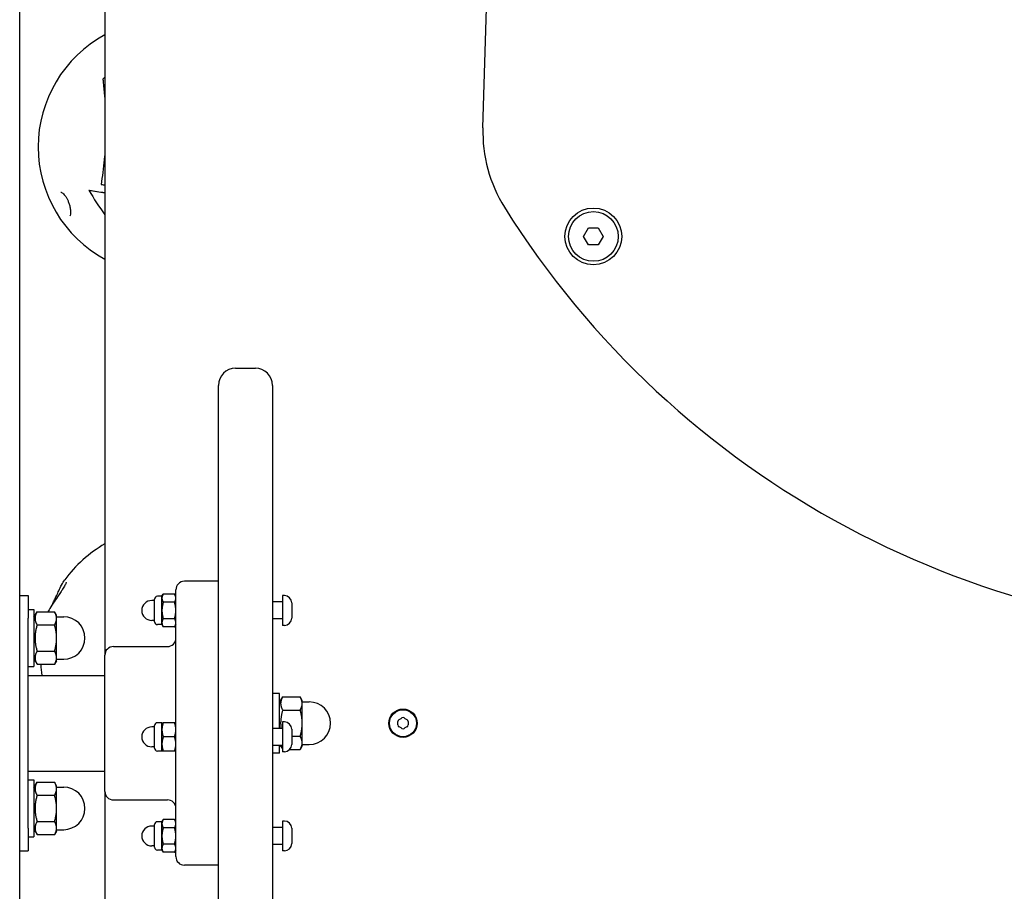
# Model space of a CAD drawing. Units: millimetres. Extents: x -5025 to 3915, y -2554 to 3797.
# Drawn here: x -1258 to -911, y -481 to -174 of the extents above; entities that cross this region are included whole.
import ezdxf

# ---------------------------------------------------------------- set-up
doc = ezdxf.new("R2010")
doc.units = ezdxf.units.MM
doc.header["$LTSCALE"] = 50
doc.layers.add('SW_Toestellen', color=2, linetype='Continuous')

msp = doc.modelspace()

# ---------------------------------------------------------------- linework, layer by layer
at = {"layer": 'SW_Toestellen'}
for p, q in [((-1258, -770.82), (-1258, -72.18)), ((-1228, -77.5), (-1228, -397.5)), ((-1094.86, -211.76), (-1092.58, -134.57)), ((-1228.09, -194.04), (-1228, -194.04)), ((-1233.61, -233.78), (-1233.36, -233.78)), ((-1059.44, -250.05), (-1057.7, -247.05)), ((-1057.7, -247.05), (-1054.24, -247.05)), ((-1054.24, -247.05), (-1052.51, -250.05)), ((-1057.7, -253.05), (-1059.44, -250.05)), ((-1054.24, -253.05), (-1057.7, -253.05)), ((-1052.51, -250.05), (-1054.24, -253.05)), ((-1182, -296.5), (-1175, -296.5)), ((-1188, -540.5), (-1188, -302.5)), ((-1169, -302.5), (-1169, -540.5)), ((-1203, -468.5), (-1203, -374.5)), ((-1188, -371.5), (-1200, -371.5)), ((-1258, -376.5), (-1255, -376.5)), ((-1255, -376.5), (-1255, -384.5)), ((-1210.5, -385.79), (-1210.5, -377.79)), ((-1207.9, -376.79), (-1209.5, -376.79)), ((-1207.9, -376.79), (-1207.45, -376.02)), ((-1207.9, -377.46), (-1207.9, -376.79)), ((-1207.9, -381.79), (-1207.9, -377.46)), ((-1203.45, -376.02), (-1207.45, -376.02)), ((-1203, -376.79), (-1203.45, -376.02)), ((-1165.5, -376.54), (-1165.5, -387.04)), ((-1164.76, -376.54), (-1165.5, -376.54)), ((-1210.5, -378.29), (-1211.5, -378.29)), ((-1203.45, -378.9), (-1207.45, -378.9)), ((-1165.5, -378.79), (-1169, -378.79)), ((-1162.2, -379.1), (-1162.2, -384.48)), ((-1255, -381.5), (-1253, -381.5)), ((-1255, -458.5), (-1255, -384.5)), ((-1253, -381.5), (-1253, -401.5)), ((-1253, -384.2), (-1251.88, -382.26)), ((-1251.88, -382.26), (-1245.71, -382.26)), ((-1245, -383.5), (-1245.71, -382.26)), ((-1245, -384.57), (-1245, -383.5)), ((-1245, -384), (-1242.5, -384)), ((-1245, -391.5), (-1245, -384.57)), ((-1207.9, -386.12), (-1207.9, -381.79)), ((-1203.45, -384.68), (-1207.45, -384.68)), ((-1165.5, -384.79), (-1169, -384.79)), ((-1251.88, -386.88), (-1245.71, -386.88)), ((-1210.5, -385.29), (-1211.5, -385.29)), ((-1207.9, -386.79), (-1209.5, -386.79)), ((-1207.9, -386.79), (-1207.9, -386.12)), ((-1207.9, -386.79), (-1207.45, -387.56)), ((-1203.45, -387.56), (-1207.45, -387.56)), ((-1203, -386.79), (-1203.45, -387.56)), ((-1164.76, -387.04), (-1165.5, -387.04)), ((-1245, -398.43), (-1245, -391.5)), ((-1225, -394.5), (-1206, -394.5)), ((-1251.88, -396.12), (-1245.71, -396.12)), ((-1245, -399.5), (-1245, -398.43)), ((-1228, -445.5), (-1228, -397.5)), ((-1255, -401.5), (-1253, -401.5)), ((-1253, -398.8), (-1251.88, -400.74)), ((-1251.88, -400.74), (-1245.71, -400.74)), ((-1245, -399.5), (-1245.71, -400.74)), ((-1245, -399), (-1242.5, -399)), ((-1255, -404.65), (-1228, -404.65)), ((-1166.5, -411), (-1169, -411)), ((-1166.5, -423.31), (-1166.5, -411)), ((-1166.5, -414.2), (-1165.38, -412.26)), ((-1165.38, -412.26), (-1159.21, -412.26)), ((-1158.5, -413.5), (-1159.21, -412.26)), ((-1158.5, -414.57), (-1158.5, -413.5)), ((-1158.5, -414), (-1156, -414)), ((-1158.5, -421.5), (-1158.5, -414.57)), ((-1165.38, -416.88), (-1159.21, -416.88)), ((-1210.5, -422.81), (-1211.5, -422.81)), ((-1210.5, -430.31), (-1210.5, -422.31)), ((-1207.9, -421.31), (-1209.5, -421.31)), ((-1207.9, -423.81), (-1207.9, -421.31)), ((-1203.45, -421.31), (-1207.45, -421.31)), ((-1165.5, -421.06), (-1165.5, -431.56)), ((-1164.76, -421.06), (-1165.5, -421.06)), ((-1158.5, -428.43), (-1158.5, -421.5)), ((-1207.9, -428.81), (-1207.9, -423.81)), ((-1203.45, -426.31), (-1207.45, -426.31)), ((-1165.5, -423.31), (-1169, -423.31)), ((-1162.2, -423.62), (-1162.2, -429)), ((-1162.2, -426.12), (-1159.21, -426.12)), ((-1210.5, -429.81), (-1211.5, -429.81)), ((-1207.9, -431.31), (-1207.9, -428.81)), ((-1165.5, -429.31), (-1169, -429.31)), ((-1166.5, -432), (-1166.5, -429.31)), ((-1166.21, -429.31), (-1165.5, -430.53)), ((-1158.5, -429.5), (-1159.21, -430.74)), ((-1158.5, -429.5), (-1158.5, -428.43)), ((-1158.5, -429), (-1156, -429)), ((-1207.9, -431.31), (-1209.5, -431.31)), ((-1203.45, -431.31), (-1207.45, -431.31)), ((-1166.5, -432), (-1169, -432)), ((-1164.76, -431.56), (-1165.5, -431.56)), ((-1162.88, -430.74), (-1159.21, -430.74)), ((-1255, -438.35), (-1228, -438.35)), ((-1255, -441.5), (-1253, -441.5)), ((-1253, -441.5), (-1253, -461.5)), ((-1253, -444.2), (-1251.88, -442.26)), ((-1251.88, -442.26), (-1245.71, -442.26)), ((-1245, -443.5), (-1245.71, -442.26)), ((-1245, -444.57), (-1245, -443.5)), ((-1251.88, -446.88), (-1245.71, -446.88)), ((-1245, -444), (-1242.5, -444)), ((-1245, -451.5), (-1245, -444.57)), ((-1228, -445.5), (-1228, -765.5)), ((-1225, -448.5), (-1206, -448.5)), ((-1245, -458.43), (-1245, -451.5)), ((-1251.88, -456.12), (-1245.71, -456.12)), ((-1210.5, -457.71), (-1211.5, -457.71)), ((-1210.5, -465.21), (-1210.5, -457.21)), ((-1207.9, -456.21), (-1209.5, -456.21)), ((-1207.9, -456.21), (-1207.45, -455.44)), ((-1207.9, -456.88), (-1207.9, -456.21)), ((-1207.9, -461.21), (-1207.9, -456.88)), ((-1203.45, -455.44), (-1207.45, -455.44)), ((-1203, -456.21), (-1203.45, -455.44)), ((-1165.5, -455.96), (-1165.5, -466.46)), ((-1164.76, -455.96), (-1165.5, -455.96)), ((-1255, -458.5), (-1255, -466.5)), ((-1253, -458.8), (-1251.88, -460.74)), ((-1251.88, -460.74), (-1245.71, -460.74)), ((-1245, -459.5), (-1245.71, -460.74)), ((-1245, -459.5), (-1245, -458.43)), ((-1245, -459), (-1242.5, -459)), ((-1203.45, -458.32), (-1207.45, -458.32)), ((-1165.5, -458.21), (-1169, -458.21)), ((-1162.2, -458.52), (-1162.2, -463.9)), ((-1255, -461.5), (-1253, -461.5)), ((-1207.9, -465.54), (-1207.9, -461.21)), ((-1203.45, -464.1), (-1207.45, -464.1)), ((-1165.5, -464.21), (-1169, -464.21)), ((-1258, -466.5), (-1255, -466.5)), ((-1210.5, -464.71), (-1211.5, -464.71)), ((-1207.9, -466.21), (-1209.5, -466.21)), ((-1207.9, -466.21), (-1207.9, -465.54)), ((-1207.9, -466.21), (-1207.45, -466.98)), ((-1203.45, -466.98), (-1207.45, -466.98)), ((-1203, -466.21), (-1203.45, -466.98)), ((-1164.76, -466.46), (-1165.5, -466.46)), ((-1188, -471.5), (-1200, -471.5))]:
    msp.add_line(p, q, dxfattribs=at)
for centre, radius in [((-1055.97, -250.05), 10), ((-1055.97, -250.05), 8.75), ((-1123, -421.5), 5), ((-1123, -421.5), 4.75)]:
    msp.add_circle(centre, radius, dxfattribs=at)
for centre, radius, start, end in [((-1206.5, -218.53), 45, 118.5404, 241.4596), ((-1044.88, -213.24), 50, 178.3083, 212.0479), ((-815.28, -69.5), 320.88, 212.0479, 271.6917), ((-1182, -302.5), 6, 90, 180), ((-1175, -302.5), 6, 0, 90), ((-1205.73, -397.46), 45, 119.6643, 144.0448), ((-1200, -374.5), 3, 90, 180), ((-1209.5, -377.79), 1, 90, 180), ((-1164.76, -379.1), 2.56, 0, 90), ((-1211.5, -381.79), 3.5, 90, 270), ((-1242.5, -391.5), 7.5, 270, 90), ((-1164.76, -384.48), 2.56, 270, 0), ((-1209.5, -385.79), 1, 180, 270), ((-1206, -391.5), 3, 270, 0), ((-1225, -397.5), 3, 90, 180), ((-1205.73, -397.46), 45, 184.1713, 189.1883), ((-1156, -421.5), 7.5, 270, 90), ((-1123, -420.24), 0.712, 55.9507, 124.0493), ((-1211.5, -426.31), 3.5, 90, 270), ((-1209.5, -422.31), 1, 90, 180), ((-1164.76, -423.62), 2.56, 0, 90), ((-1124.09, -420.87), 0.712, 115.9507, 184.0493), ((-1132.98, -421.5), 8.2, 355.9507, 4.0493), ((-1124.09, -422.13), 0.712, 175.9507, 244.0493), ((-1127.99, -412.86), 8.2, 295.9507, 304.0493), ((-1127.99, -430.14), 8.2, 55.9507, 64.0493), ((-1118.01, -412.86), 8.2, 235.9507, 244.0493), ((-1118.01, -430.14), 8.2, 115.9507, 124.0493), ((-1121.91, -420.87), 0.712, 355.9507, 64.0493), ((-1121.91, -422.13), 0.712, 295.9507, 4.0493), ((-1113.02, -421.5), 8.2, 175.9507, 184.0493), ((-1123, -422.76), 0.712, 235.9507, 304.0493), ((-1164.76, -429), 2.56, 270, 0), ((-1209.5, -430.31), 1, 180, 270), ((-1242.5, -451.5), 7.5, 270, 90), ((-1225, -445.5), 3, 180, 270), ((-1206, -451.5), 3, 0, 90), ((-1211.5, -461.21), 3.5, 90, 270), ((-1209.5, -457.21), 1, 90, 180), ((-1164.76, -458.52), 2.56, 0, 90), ((-1164.76, -463.9), 2.56, 270, 0), ((-1209.5, -465.21), 1, 180, 270), ((-1200, -468.5), 3, 180, 270)]:
    msp.add_arc(centre, radius, start, end, dxfattribs=at)
for centre, major_axis, ratio, start_param, end_param in [((-1219.54, -205.19), (29.28, 28.6), 0.341052, 1.53002, 1.547157), ((-1208.06, -231.94), (-43.14, 5.01), 0.059731, 1.064347, 1.09716), ((-1218.16, -225.33), (-21.67, 37.16), 0.409253, 1.559584, 1.801708), ((-1208.37, -234.65), (42.2, -4.9), 0.059731, 4.078354, 4.235525), ((-1208.37, -234.65), (41.68, -4.84), 0.059731, 4.07636, 4.228961)]:
    msp.add_ellipse(centre, major_axis=major_axis, ratio=ratio, start_param=start_param, end_param=end_param, dxfattribs=at)
msp.add_open_spline([(-1228.09, -194.04), (-1228.06, -194.13), (-1228.03, -194.22), (-1228, -194.31)], degree=3, dxfattribs=at)
for points, knots in [([(-1228, -200.99), (-1228, -200.96), (-1228, -200.93), (-1228.13, -199.24), (-1228.28, -197.59), (-1228.49, -195.5), (-1228.54, -195.01), (-1228.59, -194.53)], [5.7284545, 5.7284545, 5.7284545, 5.7284545, 5.7373591, 5.7373591, 6.3041715, 6.3041715, 6.4808546, 6.4808546, 6.4808546, 6.4808546]), ([(-1229.24, -231.77), (-1229.02, -230.39), (-1228.81, -228.95), (-1228.42, -225.99), (-1228.26, -224.47), (-1228.08, -222.51), (-1228.04, -222.06), (-1228, -221.61)], [2.7042711, 2.7042711, 2.7042711, 2.7042711, 3.134777, 3.134777, 3.5685407, 3.5685407, 3.698007, 3.698007, 3.698007, 3.698007]), ([(-1243.46, -234.47), (-1243.46, -234.47), (-1243.44, -234.47), (-1243.36, -234.5), (-1243.23, -234.55), (-1242.91, -234.77), (-1242.74, -234.91), (-1242.39, -235.26), (-1242.22, -235.46), (-1241.88, -235.9), (-1241.72, -236.15), (-1241.39, -236.68), (-1241.24, -236.98), (-1240.94, -237.62), (-1240.79, -237.98), (-1240.52, -238.75), (-1240.41, -239.17), (-1240.21, -240.08), (-1240.14, -240.54), (-1240.07, -241.48), (-1240.09, -241.91), (-1240.18, -242.58), (-1240.27, -242.79), (-1240.29, -242.82), (-1240.29, -242.82), (-1240.29, -242.82)], [2.990888, 2.990888, 2.990888, 2.990888, 3.037046, 3.037046, 3.143126, 3.143126, 3.225942, 3.225942, 3.298736, 3.298736, 3.369109, 3.369109, 3.443016, 3.443016, 3.528132, 3.528132, 3.634637, 3.634637, 3.772319, 3.772319, 3.949657, 3.949657, 4.147451, 4.147451, 4.159647, 4.159647, 4.159647, 4.159647]), ([(-1241.6, -371.81), (-1241.6, -371.81), (-1241.6, -371.81), (-1241.6, -371.82), (-1241.62, -371.88), (-1241.68, -372.08), (-1241.73, -372.22), (-1241.87, -372.55), (-1241.96, -372.73), (-1242.16, -373.12), (-1242.27, -373.34), (-1242.55, -373.81), (-1242.71, -374.07), (-1243.1, -374.7), (-1243.34, -375.06), (-1243.94, -375.96), (-1244.31, -376.49), (-1245.22, -377.81), (-1245.73, -378.55), (-1246.8, -380.15), (-1247.3, -380.94), (-1247.82, -381.85), (-1247.94, -382.04), (-1248.05, -382.26)], [1.634963, 1.634963, 1.634963, 1.634963, 1.641978, 1.641978, 1.706435, 1.706435, 1.770644, 1.770644, 1.825748, 1.825748, 1.879529, 1.879529, 1.941334, 1.941334, 2.025853, 2.025853, 2.157779, 2.157779, 2.369583, 2.369583, 2.657502, 2.657502, 2.787804, 2.787804, 2.787804, 2.787804]), ([(-1246.61, -379.87), (-1246.52, -379.7), (-1246.44, -379.53), (-1246.15, -378.94), (-1245.95, -378.51), (-1245.5, -377.58), (-1245.27, -377.08), (-1244.76, -375.97), (-1244.48, -375.38), (-1243.87, -374.08), (-1243.53, -373.41), (-1242.86, -372.12), (-1242.51, -371.54), (-1242.16, -371.04)], [3.3586753, 3.3586753, 3.3586753, 3.3586753, 3.3971618, 3.3971618, 3.4865595, 3.4865595, 3.5920375, 3.5920375, 3.7286239, 3.7286239, 3.9178546, 3.9178546, 4.1473819, 4.1473819, 4.1473819, 4.1473819])]:
    msp.add_open_spline(points, degree=3, knots=knots, dxfattribs=at)
for points, weights in [([(-1207.45, -376.02), (-1207.9, -376.79), (-1207.9, -377.46)], [1, 1.0379548493, 1]), ([(-1207.9, -377.46), (-1207.9, -378.13), (-1207.45, -378.9)], [1, 1.0379548493, 1]), ([(-1203, -377.46), (-1203, -376.79), (-1203.45, -376.02)], [1, 1.0379548493, 1]), ([(-1203.45, -378.9), (-1203, -378.13), (-1203, -377.46)], [1, 1.0379548493, 1]), ([(-1207.45, -378.9), (-1207.9, -380.45), (-1207.9, -381.79)], [1, 1.0379548493, 1]), ([(-1203, -381.79), (-1203, -380.45), (-1203.45, -378.9)], [1, 1.0379548493, 1]), ([(-1251.88, -382.26), (-1253.21, -384.57), (-1251.88, -386.88)], [1, 1.15470053838, 1]), ([(-1245, -384.57), (-1245, -383.5), (-1245.71, -382.26)], [1, 1.0379548493, 1]), ([(-1245.71, -386.88), (-1245, -385.64), (-1245, -384.57)], [1, 1.0379548493, 1]), ([(-1207.9, -381.79), (-1207.9, -383.13), (-1207.45, -384.68)], [1, 1.0379548493, 1]), ([(-1207.45, -384.68), (-1207.9, -385.45), (-1207.9, -386.12)], [1, 1.0379548493, 1]), ([(-1203.45, -384.68), (-1203, -383.13), (-1203, -381.79)], [1, 1.0379548493, 1]), ([(-1203, -386.12), (-1203, -385.45), (-1203.45, -384.68)], [1, 1.0379548493, 1]), ([(-1251.88, -386.88), (-1253.21, -391.5), (-1251.88, -396.12)], [1, 1.15470053838, 1]), ([(-1245, -391.5), (-1245, -389.36), (-1245.71, -386.88)], [1, 1.0379548493, 1]), ([(-1207.9, -386.12), (-1207.9, -386.79), (-1207.45, -387.56)], [1, 1.0379548493, 1]), ([(-1203.45, -387.56), (-1203, -386.79), (-1203, -386.12)], [1, 1.0379548493, 1]), ([(-1245.71, -396.12), (-1245, -393.64), (-1245, -391.5)], [1, 1.0379548493, 1]), ([(-1251.88, -396.12), (-1253.21, -398.43), (-1251.88, -400.74)], [1, 1.15470053838, 1]), ([(-1245, -398.43), (-1245, -397.36), (-1245.71, -396.12)], [1, 1.0379548493, 1]), ([(-1245.71, -400.74), (-1245, -399.5), (-1245, -398.43)], [1, 1.0379548493, 1]), ([(-1165.38, -412.26), (-1166.71, -414.57), (-1165.38, -416.88)], [1, 1.15470053838, 1]), ([(-1158.5, -414.57), (-1158.5, -413.5), (-1159.21, -412.26)], [1, 1.0379548493, 1]), ([(-1159.21, -416.88), (-1158.5, -415.64), (-1158.5, -414.57)], [1, 1.0379548493, 1]), ([(-1165.38, -416.88), (-1166.36, -420.29), (-1165.98, -423.31)], [1, 1.10959384073, 1.06390948978]), ([(-1158.5, -421.5), (-1158.5, -419.36), (-1159.21, -416.88)], [1, 1.0379548493, 1]), ([(-1207.9, -421.31), (-1207.9, -421.31), (-1207.45, -421.31)], [1, 1.0379548493, 1]), ([(-1207.45, -421.31), (-1207.9, -422.65), (-1207.9, -423.81)], [1, 1.0379548493, 1]), ([(-1203.45, -421.31), (-1203, -421.31), (-1203, -421.31)], [1, 1.0379548493, 1]), ([(-1203, -423.81), (-1203, -422.65), (-1203.45, -421.31)], [1, 1.0379548493, 1]), ([(-1159.21, -426.12), (-1158.5, -423.64), (-1158.5, -421.5)], [1, 1.0379548493, 1]), ([(-1207.9, -423.81), (-1207.9, -424.97), (-1207.45, -426.31)], [1, 1.0379548493, 1]), ([(-1207.45, -426.31), (-1207.9, -427.65), (-1207.9, -428.81)], [1, 1.0379548493, 1]), ([(-1203.45, -426.31), (-1203, -424.97), (-1203, -423.81)], [1, 1.0379548493, 1]), ([(-1203, -428.81), (-1203, -427.65), (-1203.45, -426.31)], [1, 1.0379548493, 1]), ([(-1158.5, -428.43), (-1158.5, -427.36), (-1159.21, -426.12)], [1, 1.0379548493, 1]), ([(-1207.9, -428.81), (-1207.9, -429.97), (-1207.45, -431.31)], [1, 1.0379548493, 1]), ([(-1203.45, -431.31), (-1203, -429.97), (-1203, -428.81)], [1, 1.0379548493, 1]), ([(-1165.99, -429.31), (-1165.84, -429.89), (-1165.5, -430.52)], [1.06457831564, 1.04847512281, 1.01206862883]), ([(-1159.21, -430.74), (-1158.5, -429.5), (-1158.5, -428.43)], [1, 1.0379548493, 1]), ([(-1207.45, -431.31), (-1207.9, -431.31), (-1207.9, -431.31)], [1, 1.0379548493, 1]), ([(-1203, -431.31), (-1203, -431.31), (-1203.45, -431.31)], [1, 1.0379548493, 1]), ([(-1251.88, -442.26), (-1253.21, -444.57), (-1251.88, -446.88)], [1, 1.15470053838, 1]), ([(-1245, -444.57), (-1245, -443.5), (-1245.71, -442.26)], [1, 1.0379548493, 1]), ([(-1251.88, -446.88), (-1253.21, -451.5), (-1251.88, -456.12)], [1, 1.15470053838, 1]), ([(-1245.71, -446.88), (-1245, -445.64), (-1245, -444.57)], [1, 1.0379548493, 1]), ([(-1245, -451.5), (-1245, -449.36), (-1245.71, -446.88)], [1, 1.0379548493, 1]), ([(-1245.71, -456.12), (-1245, -453.64), (-1245, -451.5)], [1, 1.0379548493, 1]), ([(-1251.88, -456.12), (-1253.21, -458.43), (-1251.88, -460.74)], [1, 1.15470053838, 1]), ([(-1245, -458.43), (-1245, -457.36), (-1245.71, -456.12)], [1, 1.0379548493, 1]), ([(-1207.45, -455.44), (-1207.9, -456.21), (-1207.9, -456.88)], [1, 1.0379548493, 1]), ([(-1207.9, -456.88), (-1207.9, -457.55), (-1207.45, -458.32)], [1, 1.0379548493, 1]), ([(-1203, -456.88), (-1203, -456.21), (-1203.45, -455.44)], [1, 1.0379548493, 1]), ([(-1203.45, -458.32), (-1203, -457.55), (-1203, -456.88)], [1, 1.0379548493, 1]), ([(-1245.71, -460.74), (-1245, -459.5), (-1245, -458.43)], [1, 1.0379548493, 1]), ([(-1207.45, -458.32), (-1207.9, -459.87), (-1207.9, -461.21)], [1, 1.0379548493, 1]), ([(-1203, -461.21), (-1203, -459.87), (-1203.45, -458.32)], [1, 1.0379548493, 1]), ([(-1207.9, -461.21), (-1207.9, -462.55), (-1207.45, -464.1)], [1, 1.0379548493, 1]), ([(-1207.45, -464.1), (-1207.9, -464.87), (-1207.9, -465.54)], [1, 1.0379548493, 1]), ([(-1203.45, -464.1), (-1203, -462.55), (-1203, -461.21)], [1, 1.0379548493, 1]), ([(-1203, -465.54), (-1203, -464.87), (-1203.45, -464.1)], [1, 1.0379548493, 1]), ([(-1207.9, -465.54), (-1207.9, -466.21), (-1207.45, -466.98)], [1, 1.0379548493, 1]), ([(-1203.45, -466.98), (-1203, -466.21), (-1203, -465.54)], [1, 1.0379548493, 1])]:
    msp.add_rational_spline(points, weights, degree=2, dxfattribs=at)

doc.saveas('drawing.dxf')
